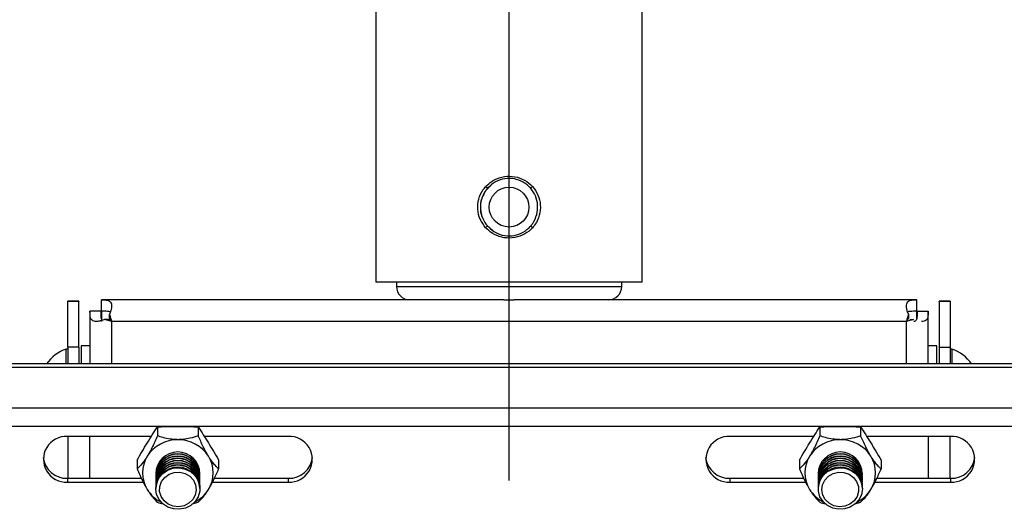
# Model space of a CAD drawing. Extents: x 5 to 292, y 5 to 205.
# Drawn here: x 75 to 81, y 146 to 148 of the extents above; entities that cross this region are included whole.
import ezdxf

# ---------------------------------------------------------------- set-up
doc = ezdxf.new("R2010")
doc.units = 0
doc.linetypes.add('CENTERX2', pattern=[20.32, 12.7, -2.54, 2.54, -2.54])
doc.layers.get('0').update_dxf_attribs({"linetype": 'CONTINUOUS'})

msp = doc.modelspace()

# ---------------------------------------------------------------- linework, layer by layer
at = {"color": 7, "linetype": 'CENTERX2'}
msp.add_line((78.0471602, 145.7340185), (78.0471602, 187.2340185), dxfattribs=at)
at = {"color": 7, "linetype": 'CONTINUOUS'}
for p, q in [((77.2930977, 148.9306414), (77.2930977, 146.8556414)), ((78.8012227, 146.8556414), (78.8012227, 148.9306414)), ((77.945393, 147.4055165), (77.9156385, 147.375695)), ((77.9230295, 147.177094), (77.9545781, 147.148135)), ((78.8012227, 146.8556414), (77.2930977, 146.8556414)), ((77.4096602, 146.8556414), (77.4096602, 146.8306414)), ((77.4096602, 146.8306414), (78.0471602, 146.8306414)), ((78.0471602, 146.8306414), (78.6846602, 146.8306414)), ((78.6846602, 146.8306414), (78.6846602, 146.8556414)), ((75.6121602, 146.7474038), (75.5496602, 146.7474038)), ((75.5496602, 146.7457652), (75.5496602, 146.7474038)), ((75.6121602, 146.7457652), (75.5496602, 146.7457652)), ((75.5496602, 146.4878833), (75.5496602, 146.7457652)), ((75.6121602, 146.7474038), (75.6121602, 146.7457652)), ((75.6121602, 146.4878833), (75.6121602, 146.7457652)), ((75.738928, 146.7556414), (75.7391941, 146.7556382)), ((78.0181225, 146.7556414), (75.738928, 146.7556414)), ((75.738928, 146.6931414), (75.738928, 146.7556414)), ((75.7391941, 146.6931398), (75.7391941, 146.7556382)), ((78.0181225, 146.7556414), (78.0761979, 146.7556414)), ((80.3553925, 146.7556414), (78.0761979, 146.7556414)), ((80.3551264, 146.7556382), (80.3553925, 146.7556414)), ((80.3551264, 146.6931398), (80.3551264, 146.7556382)), ((80.3553925, 146.6931414), (80.3553925, 146.7556414)), ((80.5446602, 146.7474038), (80.4821602, 146.7474038)), ((80.4821602, 146.7457652), (80.4821602, 146.7474038)), ((80.5446602, 146.7457652), (80.4821602, 146.7457652)), ((80.4821602, 146.7457652), (80.4821602, 146.4878833)), ((80.5446602, 146.7474038), (80.5446602, 146.7457652)), ((80.5446602, 146.7457652), (80.5446602, 146.4878833)), ((75.6746602, 146.6913736), (75.6746602, 146.3934395)), ((75.6746634, 146.6911075), (75.6746602, 146.6913736)), ((75.7371602, 146.6913736), (75.6746602, 146.6913736)), ((75.7371618, 146.6911075), (75.6746634, 146.6911075)), ((75.7371618, 146.6911075), (75.7371602, 146.6913736)), ((75.738928, 146.6931414), (75.7391941, 146.6931398)), ((75.738928, 146.6931414), (75.738928, 146.6331414)), ((75.7848583, 146.6526885), (75.7848583, 146.67305)), ((80.3094622, 146.6526885), (80.3094622, 146.67305)), ((80.3551264, 146.6931398), (80.3553925, 146.6931414)), ((80.3553925, 146.6528957), (80.3553925, 146.6931414)), ((80.3571602, 146.6913736), (80.3571587, 146.6911075)), ((80.3571587, 146.6911075), (80.4196571, 146.6911075)), ((80.3571602, 146.6913736), (80.4196602, 146.6913736)), ((80.4196602, 146.6913736), (80.4196571, 146.6911075)), ((80.4196602, 146.3934395), (80.4196602, 146.6913736)), ((75.7971602, 146.6331414), (75.7572516, 146.6454434)), ((75.7776132, 146.6454434), (75.7572516, 146.6454434)), ((75.7971602, 146.6331414), (75.7776132, 146.6454434)), ((80.2971602, 146.6331414), (75.7971602, 146.6331414)), ((75.7971602, 146.6331414), (75.7971602, 146.3934395)), ((80.3370688, 146.6454434), (80.2971602, 146.6331414)), ((80.2971602, 146.3934395), (80.2971602, 146.6331414)), ((80.3167073, 146.6454434), (80.3370688, 146.6454434)), ((75.6746602, 146.4956414), (75.6246602, 146.4956414)), ((75.6246602, 146.4956414), (75.6246602, 146.3934395)), ((80.4696602, 146.4956414), (80.4196602, 146.4956414)), ((80.4696602, 146.3934395), (80.4696602, 146.4956414)), ((75.5496602, 146.4768914), (75.5401602, 146.4768914)), ((75.5401602, 146.3934395), (75.5401602, 146.4768914)), ((75.5496602, 146.4878833), (75.5496602, 146.3934395)), ((75.6121602, 146.4878833), (75.5496602, 146.4878833)), ((75.6121602, 146.4878833), (75.6121602, 146.3934395)), ((80.4821602, 146.4878833), (80.4821602, 146.3934395)), ((80.4821602, 146.4878833), (80.5446602, 146.4878833)), ((80.5446602, 146.4878833), (80.5446602, 146.3934395)), ((80.5541602, 146.4768914), (80.5446602, 146.4768914)), ((80.5541602, 146.4768914), (80.5541602, 146.3934395)), ((91.2846602, 146.3934395), (64.8096602, 146.3934395)), ((91.2846602, 146.3720633), (64.8096602, 146.3720633)), ((91.2846602, 146.1430132), (64.8096602, 146.1430132)), ((64.8096602, 146.0402038), (91.2846602, 146.0402038)), ((76.0566902, 146.0368656), (76.0566902, 145.9862907)), ((76.2876303, 146.0368656), (76.2876303, 145.9862907)), ((79.8066902, 146.0368656), (79.8066902, 145.9862907)), ((80.0376303, 146.0368656), (80.0376303, 145.9862907)), ((76.022284, 145.9825397), (75.5471602, 145.9825397)), ((75.5496602, 145.9825397), (75.5496602, 145.7455005)), ((75.6721602, 145.9825397), (75.6721602, 145.7455005)), ((76.7971602, 145.9825397), (76.3220571, 145.9825397)), ((79.772284, 145.9825397), (79.2971602, 145.9825397)), ((80.5471602, 145.9825397), (80.0720571, 145.9825397)), ((80.4221602, 145.7455005), (80.4221602, 145.9825397)), ((80.5446602, 145.7455005), (80.5446602, 145.9825397)), ((75.9412201, 145.8489271), (75.9412201, 145.7983522)), ((76.4031003, 145.8489271), (76.4031003, 145.7983522)), ((79.6912201, 145.8489271), (79.6912201, 145.7983522)), ((80.1531003, 145.8489271), (80.1531003, 145.7983522)), ((76.0471602, 145.7763774), (76.0471602, 145.7751891)), ((76.0471602, 145.7652744), (76.0471602, 145.7626305)), ((76.2971602, 145.7751891), (76.2971602, 145.7763774)), ((76.2971602, 145.7626305), (76.2971602, 145.7652744)), ((79.7971602, 145.7763774), (79.7971602, 145.7751891)), ((79.7971602, 145.7652744), (79.7971602, 145.7626305)), ((80.0471602, 145.7751891), (80.0471602, 145.7763774)), ((80.0471602, 145.7626305), (80.0471602, 145.7652744)), ((75.5471602, 145.7455005), (75.5471602, 145.7241242)), ((75.5471602, 145.7455005), (75.9652749, 145.7455005)), ((75.5471602, 145.7241242), (75.9758005, 145.7241242)), ((76.0471602, 145.7527159), (76.0471602, 145.750072)), ((76.0471602, 145.7401573), (76.0471602, 145.7375134)), ((76.0471602, 145.7275987), (76.0471602, 145.7249549)), ((76.0471602, 145.7150402), (76.0471602, 145.7123963)), ((76.2971602, 145.750072), (76.2971602, 145.7527159)), ((76.2971602, 145.7375134), (76.2971602, 145.7401573)), ((76.2971602, 145.7249549), (76.2971602, 145.7275987)), ((76.2971602, 145.7123963), (76.2971602, 145.7150402)), ((76.3683895, 145.7241242), (76.7971602, 145.7241242)), ((76.378958, 145.7455005), (76.7971602, 145.7455005)), ((76.7971602, 145.7455005), (76.7971602, 145.7241242)), ((79.2971602, 145.7455005), (79.2971602, 145.7241242)), ((79.2971602, 145.7455005), (79.7152749, 145.7455005)), ((79.2971602, 145.7241242), (79.7258005, 145.7241242)), ((79.7971602, 145.7527159), (79.7971602, 145.750072)), ((79.7971602, 145.7401573), (79.7971602, 145.7375134)), ((79.7971602, 145.7275987), (79.7971602, 145.7249549)), ((79.7971602, 145.7150402), (79.7971602, 145.7123963)), ((80.0471602, 145.750072), (80.0471602, 145.7527159)), ((80.0471602, 145.7375134), (80.0471602, 145.7401573)), ((80.0471602, 145.7249549), (80.0471602, 145.7275987)), ((80.0471602, 145.7123963), (80.0471602, 145.7150402)), ((80.1183895, 145.7241242), (80.5471602, 145.7241242)), ((80.128958, 145.7455005), (80.5471602, 145.7455005)), ((80.5471602, 145.7455005), (80.5471602, 145.7241242)), ((76.0471602, 145.7024816), (76.0471602, 145.6998378)), ((76.0471602, 145.6899231), (76.0471602, 145.6872792)), ((76.2971602, 145.6998378), (76.2971602, 145.7024816)), ((76.2971602, 145.6872792), (76.2971602, 145.6899231)), ((79.7971602, 145.7024816), (79.7971602, 145.6998378)), ((79.7971602, 145.6899231), (79.7971602, 145.6872792)), ((80.0471602, 145.6998378), (80.0471602, 145.7024816)), ((80.0471602, 145.6872792), (80.0471602, 145.6899231)), ((76.2533633, 145.6002821), (76.2876303, 145.6104137)), ((80.0065609, 145.6012275), (80.0376303, 145.6104137))]:
    msp.add_line(p, q, dxfattribs=at)
at = {"color": 7, "linetype": 'CONTINUOUS', "flags": 128}
for points in [[(76.2149127, 145.5769014), (76.1816366, 145.5701557), (76.1476577, 145.5720964), (76.115496, 145.5825798), (76.0875368, 145.6008282), (76.0658537, 145.6254883), (76.0520549, 145.6547311), (76.0471638, 145.6863879), (76.0515431, 145.7181108), (76.064868, 145.747547), (76.0861503, 145.7725135), (76.1138116, 145.7911585), (76.1458003, 145.8020993), (76.179744, 145.8045244), (76.2131252, 145.798254), (76.2434683, 145.783753), (76.2685227, 145.7620971), (76.2864304, 145.7348922), (76.2958632, 145.7041561), (76.2961216, 145.6721684), (76.2871862, 145.6413013), (76.26972, 145.6138442), (76.2450181, 145.5918334), (76.2149127, 145.5769014)], [(76.2078329, 145.5902227), (76.1773592, 145.5844338), (76.1464234, 145.5873427), (76.1177745, 145.5986909), (76.0939581, 145.6174701), (76.0770902, 145.6420117), (76.0686697, 145.670135), (76.0694448, 145.6993411), (76.0793466, 145.7270351), (76.0974953, 145.750756), (76.1222783, 145.7683963), (76.1514936, 145.7783885), (76.1825452, 145.7798448), (76.212674, 145.7726357), (76.239203, 145.7574019), (76.2597749, 145.7354968), (76.2725619, 145.7088669), (76.2764278, 145.6798784), (76.2710291, 145.651107), (76.2568454, 145.6251092), (76.235137, 145.604195), (76.2078329, 145.5902227)], [(79.8794077, 145.5769014), (79.8493023, 145.5918334), (79.8246005, 145.6138442), (79.8071342, 145.6413013), (79.7981989, 145.6721684), (79.7984572, 145.7041561), (79.80789, 145.7348922), (79.8257977, 145.7620971), (79.8508522, 145.783753), (79.8811953, 145.798254), (79.9145765, 145.8045244), (79.9485202, 145.8020993), (79.9805089, 145.7911585), (80.0081701, 145.7725135), (80.0294524, 145.747547), (80.0427773, 145.7181108), (80.0471566, 145.6863879), (80.0422655, 145.6547311), (80.0284667, 145.6254883), (80.0067837, 145.6008282), (79.9788245, 145.5825798), (79.9466628, 145.5720964), (79.9126838, 145.5701557), (79.8794077, 145.5769014)], [(79.8864875, 145.5902227), (79.8591834, 145.604195), (79.8374751, 145.6251092), (79.8232914, 145.651107), (79.8178926, 145.6798784), (79.8217585, 145.7088669), (79.8345455, 145.7354968), (79.8551175, 145.7574019), (79.8816465, 145.7726357), (79.9117753, 145.7798448), (79.9428269, 145.7783885), (79.9720421, 145.7683963), (79.9968251, 145.750756), (80.0149739, 145.7270351), (80.0248757, 145.6993411), (80.0256508, 145.670135), (80.0172303, 145.6420117), (80.0003624, 145.6174701), (79.9765459, 145.5986909), (79.947897, 145.5873427), (79.9169613, 145.5844338), (79.8864875, 145.5902227)]]:
    msp.add_lwpolyline(points, dxfattribs=at)
at = {"color": 7, "linetype": 'CONTINUOUS'}
msp.add_circle((78.0471602, 147.2806414), 0.1125, dxfattribs=at)
for centre, radius, start, end in [((77.9387781, 147.4187035), 0.0323482, 221.4181766, 246.8025891), ((78.1555423, 147.4187035), 0.0323482, 293.1974109, 318.5818234), ((77.9387781, 147.1425793), 0.0323482, 113.1974109, 138.5818234), ((78.1555423, 147.1425793), 0.0323482, 41.4181766, 66.8025891), ((77.4846602, 146.8306414), 0.075, 180, 270), ((78.6096602, 146.8306414), 0.075, 270, 0), ((75.6163504, 146.2581414), 0.2316387, 109.2031102, 144.2611918), ((80.4779701, 146.2581414), 0.2316387, 35.7388082, 70.7968898), ((75.5406883, 145.853332), 0.1293697, 87.1325107, 272.8674893), ((76.169953, 145.7617731), 0.2025549, 89.375626, 147.5868506), ((76.1743675, 145.7617731), 0.2025549, 32.4131494, 90.624374), ((76.8036321, 145.853332), 0.1293697, 267.1325107, 92.8674893), ((79.2906883, 145.853332), 0.1293697, 87.1325107, 272.8674893), ((79.919953, 145.7617731), 0.2025549, 89.375626, 147.5868506), ((79.9243675, 145.7617731), 0.2025549, 32.4131494, 90.624374), ((80.5536321, 145.853332), 0.1293697, 267.1325107, 92.8674893), ((76.1721602, 145.7591519), 0.1251498, 2.8040897, 177.1959103), ((76.1721602, 145.7699462), 0.124889, 0.130992, 179.869008), ((76.1721602, 145.7573877), 0.124889, 0.130992, 179.869008), ((79.9221602, 145.7591519), 0.1251498, 2.8040897, 177.1959103), ((79.9221602, 145.7699998), 0.1248888, 0.1064276, 179.8935724), ((79.9221602, 145.7574412), 0.1248888, 0.1064276, 179.8935724), ((75.5433582, 145.8795788), 0.1341322, 186.6610219, 271.62428), ((76.1505976, 145.7763774), 0.1783975, 148.2144793, 211.7855207), ((76.1721602, 145.7465934), 0.1251498, 2.8040897, 177.1959103), ((76.1721602, 145.7340348), 0.1251498, 2.8040897, 177.1959103), ((76.1721602, 145.7214763), 0.1251498, 2.8040897, 177.1959103), ((76.1721602, 145.7089177), 0.1251498, 2.8040897, 177.1959103), ((76.1721602, 145.6963592), 0.1251498, 2.8040897, 177.1959103), ((76.172121, 145.7448834), 0.1248496, 359.3503481, 179.8938981), ((76.1721602, 145.7322706), 0.124889, 0.1309921, 179.8690079), ((76.1721602, 145.719712), 0.124889, 0.1309921, 179.8690079), ((76.1721602, 145.7071535), 0.124889, 0.1309921, 179.8690079), ((76.1937229, 145.7763774), 0.1783975, 328.2144793, 31.7855207), ((76.8009622, 145.8795788), 0.1341322, 268.37572, 353.3389781), ((79.2933582, 145.8795788), 0.1341322, 186.6610219, 271.62428), ((79.9005976, 145.7763774), 0.1783975, 148.2144793, 211.7855207), ((79.9221602, 145.7465934), 0.1251498, 2.8040897, 177.1959103), ((79.9221602, 145.7340348), 0.1251498, 2.8040897, 177.1959103), ((79.9221602, 145.7214763), 0.1251498, 2.8040897, 177.1959103), ((79.9221602, 145.7089177), 0.1251498, 2.8040897, 177.1959103), ((79.9221602, 145.6963592), 0.1251498, 2.8040897, 177.1959103), ((79.9221602, 145.7323241), 0.1248888, 0.1064276, 179.8935724), ((79.9221602, 145.7197656), 0.1248888, 0.1064276, 179.8935724), ((79.9221602, 145.707207), 0.1248888, 0.1064276, 179.8935724), ((79.9221992, 145.744932), 0.1248498, 0.0837989, 180.6719549), ((79.9437229, 145.7763774), 0.1783975, 328.2144793, 31.7855207), ((80.5509622, 145.8795788), 0.1341322, 268.37572, 353.3389781), ((76.1721602, 145.6838006), 0.1251498, 2.8040897, 177.1959103), ((76.1721602, 145.6945949), 0.124889, 0.1309921, 179.8690079), ((79.9221602, 145.6838006), 0.1251498, 2.8040897, 177.1959103), ((79.9221602, 145.6946485), 0.1248888, 0.1064276, 179.8935724), ((76.1647756, 145.7854705), 0.195239, 211.8621754, 243.3048618), ((76.1791904, 145.7858584), 0.1957448, 296.7368135, 328.0961493), ((79.9147756, 145.7854705), 0.195239, 211.8621754, 243.3048618), ((79.9291904, 145.7858584), 0.1957448, 296.7368135, 328.0961493)]:
    msp.add_arc(centre, radius, start, end, dxfattribs=at)
for points, knots in [([(77.9145201, 147.3973035), (77.9260386, 147.4081193), (77.9522049, 147.4326892), (78.005148, 147.4539788), (78.0653349, 147.4580359), (78.1228777, 147.4424299), (78.1598994, 147.4181087), (78.1765371, 147.400715), (78.1798003, 147.3973035)], [0, 0, 0, 0, 0.159228947, 0.361717531, 0.560992698, 0.756148601, 0.952172989, 1, 1, 1, 1]), ([(78.1682843, 147.3889705), (78.1653054, 147.3921376), (78.1501591, 147.4082401), (78.1164251, 147.4308238), (78.0637961, 147.4453684), (78.008708, 147.4415899), (77.9603402, 147.4217468), (77.9365412, 147.3990077), (77.9260361, 147.3889705)], [0, 0, 0, 0, 0.048100854, 0.244565195, 0.439249277, 0.637777673, 0.840112394, 1, 1, 1, 1]), ([(77.9145201, 147.1639792), (77.9030221, 147.1794574), (77.8800387, 147.2103966), (77.8672581, 147.2685673), (77.8728182, 147.3274655), (77.8924231, 147.3709517), (77.9097521, 147.3916174), (77.9145201, 147.3973035)], [0, 0, 0, 0, 0.225995002, 0.451738866, 0.681056684, 0.912242743, 1, 1, 1, 1]), ([(77.9260361, 147.3889705), (77.9216793, 147.3836883), (77.9057942, 147.3644292), (77.8878667, 147.3240317), (77.8827863, 147.2694519), (77.8944501, 147.2155422), (77.9155223, 147.1867019), (77.9260361, 147.1723122)], [0, 0, 0, 0, 0.087312655, 0.318344714, 0.548444599, 0.774700068, 1, 1, 1, 1]), ([(78.1682843, 147.1723122), (78.1726411, 147.1775945), (78.1885263, 147.1968536), (78.2064538, 147.237251), (78.2115341, 147.2918309), (78.1998703, 147.3457406), (78.1787981, 147.3745809), (78.1682843, 147.3889705)], [0, 0, 0, 0, 0.0873126552, 0.3183447145, 0.5484445992, 0.7747000684, 1, 1, 1, 1]), ([(78.1798003, 147.3973035), (78.1912984, 147.3818254), (78.2142818, 147.3508862), (78.2270624, 147.2927155), (78.2215022, 147.2338173), (78.2018973, 147.1903311), (78.1845684, 147.1696654), (78.1798003, 147.1639792)], [0, 0, 0, 0, 0.225995002, 0.451738866, 0.681056684, 0.912242743, 1, 1, 1, 1]), ([(77.9059424, 147.3565295), (77.9001544, 147.3462601), (77.8869797, 147.3228851), (77.8854935, 147.2958174), (77.8846602, 147.2806414)], [0, 0, 0, 0, 0.439331734, 1, 1, 1, 1]), ([(77.8846602, 147.2806414), (77.8851592, 147.2621505), (77.8857219, 147.241298), (77.8956115, 147.223794), (77.8967315, 147.2218115)], [0, 0, 0, 0, 0.8867449951, 1, 1, 1, 1]), ([(78.1798003, 147.1639792), (78.177063, 147.1610956), (78.1606531, 147.143809), (78.1234644, 147.1188885), (78.0648426, 147.1031199), (78.0050134, 147.1075044), (77.9525192, 147.1284653), (77.9264533, 147.1528265), (77.9145201, 147.1639792)], [0, 0, 0, 0, 0.040288335, 0.241519715, 0.443367517, 0.64060918, 0.835467904, 1, 1, 1, 1]), ([(77.9260361, 147.1723122), (77.936919, 147.1619624), (77.9606284, 147.1394142), (78.0085891, 147.1198794), (78.063346, 147.1157955), (78.1169691, 147.130496), (78.1508467, 147.1536324), (78.1657853, 147.1696352), (78.1682843, 147.1723122)], [0, 0, 0, 0, 0.165200079, 0.359904399, 0.556410181, 0.757766161, 0.95947675, 1, 1, 1, 1]), ([(75.7391941, 146.7556382), (75.7457469, 146.755612), (75.7587857, 146.7555598), (75.7747947, 146.7540583), (75.7866766, 146.7492915), (75.7939233, 146.7399436), (75.7975733, 146.7264458), (75.797522, 146.7111022), (75.7927696, 146.693324), (75.7877549, 146.6804732), (75.7848583, 146.67305)], [0, 0, 0, 0, 0.116128035, 0.231070585, 0.356116436, 0.500161008, 0.62793519, 0.751033366, 0.85618629, 1, 1, 1, 1]), ([(80.3094622, 146.67305), (80.3066206, 146.6795817), (80.3010351, 146.6924203), (80.2970507, 146.7106315), (80.2967112, 146.7265336), (80.3001881, 146.7394666), (80.3072635, 146.7485027), (80.3176101, 146.7535114), (80.3340686, 146.7554574), (80.3475994, 146.7555736), (80.3551264, 146.7556382)], [0, 0, 0, 0, 0.1281871159, 0.2519654441, 0.3748590766, 0.5004665877, 0.6307043834, 0.7519852033, 0.8620332814, 1, 1, 1, 1]), ([(75.7572516, 146.6454434), (75.75072, 146.6426018), (75.7378813, 146.6370163), (75.7196701, 146.6330318), (75.703768, 146.6326923), (75.690835, 146.6361692), (75.6817989, 146.6432447), (75.6767903, 146.6535913), (75.6748442, 146.6700498), (75.674728, 146.6835806), (75.6746634, 146.6911075)], [0, 0, 0, 0, 0.1281871159, 0.2519654441, 0.3748590766, 0.5004665877, 0.6307043834, 0.7519852033, 0.8620332814, 1, 1, 1, 1]), ([(75.7434664, 146.639932), (75.7425377, 146.6412375), (75.7398127, 146.645068), (75.7371549, 146.6611607), (75.7371589, 146.6784797), (75.7371618, 146.6911075)], [0, 0, 0, 0, 0.122844024, 0.360438454, 1, 1, 1, 1]), ([(75.7391941, 146.6931398), (75.7456017, 146.693141), (75.7575356, 146.6931433), (75.7732624, 146.6923804), (75.7844507, 146.6909369), (75.788548, 146.6880374), (75.7899964, 146.6870124)], [0, 0, 0, 0, 0.327342689, 0.609664601, 0.862018811, 1, 1, 1, 1]), ([(75.7848583, 146.67305), (75.7858969, 146.669778), (75.7879742, 146.663234), (75.7920725, 146.6499463), (75.7951362, 146.6398268), (75.7971602, 146.6331414)], [0, 0, 0, 0, 0.253365957, 0.506731916, 1, 1, 1, 1]), ([(80.2971602, 146.6331414), (80.2981989, 146.636572), (80.3002761, 146.6434333), (80.3043745, 146.6569075), (80.3074382, 146.666628), (80.3094622, 146.67305)], [0, 0, 0, 0, 0.253365957, 0.506731916, 1, 1, 1, 1]), ([(80.3039508, 146.6868352), (80.3052563, 146.6877639), (80.3090868, 146.6904889), (80.3251795, 146.6931467), (80.3424985, 146.6931427), (80.3551264, 146.6931398)], [0, 0, 0, 0, 0.122844024, 0.360438454, 1, 1, 1, 1]), ([(80.3571587, 146.6911075), (80.3571487, 146.6847116), (80.3571302, 146.6727993), (80.3565019, 146.6569322), (80.3543944, 146.6444539), (80.3497338, 146.636853), (80.344309, 146.6329316), (80.3403813, 146.6333224), (80.3392808, 146.6334319)], [0, 0, 0, 0, 0.238123716, 0.443497306, 0.627071047, 0.803857733, 0.94504634, 1, 1, 1, 1]), ([(80.4196571, 146.6911075), (80.4196314, 146.6845539), (80.4195802, 146.6715135), (80.418071, 146.6555169), (80.4133375, 146.6435813), (80.40385, 146.6365595), (80.3930952, 146.6329173), (80.3851719, 146.6333193), (80.3828104, 146.6334391)], [0, 0, 0, 0, 0.170228901, 0.338720031, 0.522021315, 0.733172301, 0.920472969, 1, 1, 1, 1]), ([(75.7848583, 146.6526885), (75.7868885, 146.6495332), (75.7899524, 146.6447716), (75.7940512, 146.6381711), (75.7961221, 146.6348208), (75.7971602, 146.6331414)], [0, 0, 0, 0, 0.494853643, 0.746784932, 1, 1, 1, 1]), ([(80.2971602, 146.6331414), (80.2991905, 146.636426), (80.3022544, 146.6413828), (80.3063532, 146.6478913), (80.3084241, 146.6510867), (80.3094622, 146.6526885)], [0, 0, 0, 0, 0.494853643, 0.746784932, 1, 1, 1, 1]), ([(75.9412201, 145.8489271), (75.9602796, 145.8813568), (75.9987667, 145.9468428), (76.0372596, 146.0066672), (76.0566902, 146.0368656)], [0, 0, 0, 0, 0.495215667, 1, 1, 1, 1]), ([(76.0566902, 146.0368656), (76.0664083, 146.037284), (76.1092948, 146.0391302), (76.1867218, 146.0405899), (76.2538194, 146.0381135), (76.2876303, 146.0368656)], [0, 0, 0, 0, 0.1269067921, 0.5600439851, 1, 1, 1, 1]), ([(76.2876303, 146.0368656), (76.3066897, 146.0072532), (76.3451769, 145.9474561), (76.3836697, 145.8819789), (76.4031003, 145.8489271)], [0, 0, 0, 0, 0.495215667, 1, 1, 1, 1]), ([(79.6912201, 145.8489271), (79.7102796, 145.8813568), (79.7487667, 145.9468428), (79.7872596, 146.0066672), (79.8066902, 146.0368656)], [0, 0, 0, 0, 0.495215667, 1, 1, 1, 1]), ([(79.8066902, 146.0368656), (79.8164083, 146.037284), (79.8592948, 146.0391302), (79.9367218, 146.0405899), (80.0038194, 146.0381135), (80.0376303, 146.0368656)], [0, 0, 0, 0, 0.1269067921, 0.5600439851, 1, 1, 1, 1]), ([(80.0376303, 146.0368656), (80.0566897, 146.0072532), (80.0951769, 145.9474561), (80.1336697, 145.8819789), (80.1531003, 145.8489271)], [0, 0, 0, 0, 0.495215667, 1, 1, 1, 1]), ([(76.0566902, 145.9862907), (76.0519007, 145.9752609), (76.0422204, 145.9529679), (76.0259346, 145.9187423), (76.0108329, 145.8901219), (76.0018214, 145.8751187), (75.9989551, 145.8703467)], [0, 0, 0, 0, 0.297586102, 0.601466602, 0.873238689, 1, 1, 1, 1]), ([(76.1721602, 145.9643159), (76.1697147, 145.9643357), (76.1554923, 145.9644509), (76.1250971, 145.9673422), (76.0889214, 145.9754505), (76.0668643, 145.9828689), (76.0566902, 145.9862907)], [0, 0, 0, 0, 0.054172036, 0.315046732, 0.684058519, 1, 1, 1, 1]), ([(76.2876303, 145.9862907), (76.2727746, 145.9814059), (76.247036, 145.9729425), (76.2061613, 145.9653843), (76.1815974, 145.9646125), (76.1721602, 145.9643159)], [0, 0, 0, 0, 0.456699493, 0.791269615, 1, 1, 1, 1]), ([(76.3453653, 145.8703467), (76.3420089, 145.8759583), (76.3318008, 145.8930255), (76.3105624, 145.9339664), (76.2966094, 145.965803), (76.2876303, 145.9862907)], [0, 0, 0, 0, 0.148659648, 0.45213716, 1, 1, 1, 1]), ([(79.8066902, 145.9862907), (79.8019007, 145.9752609), (79.7922204, 145.9529679), (79.7759346, 145.9187423), (79.7608329, 145.8901219), (79.7518214, 145.8751187), (79.7489551, 145.8703467)], [0, 0, 0, 0, 0.297586102, 0.601466602, 0.873238689, 1, 1, 1, 1]), ([(79.9221602, 145.9643159), (79.9197147, 145.9643357), (79.9054923, 145.9644509), (79.8750971, 145.9673422), (79.8389214, 145.9754505), (79.8168643, 145.9828689), (79.8066902, 145.9862907)], [0, 0, 0, 0, 0.054172036, 0.315046732, 0.684058519, 1, 1, 1, 1]), ([(80.0376303, 145.9862907), (80.0227746, 145.9814059), (79.997036, 145.9729425), (79.9561613, 145.9653843), (79.9315974, 145.9646125), (79.9221602, 145.9643159)], [0, 0, 0, 0, 0.456699493, 0.791269615, 1, 1, 1, 1]), ([(80.0953653, 145.8703467), (80.0920089, 145.8759583), (80.0818008, 145.8930255), (80.0605624, 145.9339664), (80.0466094, 145.965803), (80.0376303, 145.9862907)], [0, 0, 0, 0, 0.148659648, 0.45213716, 1, 1, 1, 1]), ([(75.9989551, 145.8703467), (75.9955988, 145.8650327), (75.9853907, 145.8488705), (75.9641522, 145.8206763), (75.9501993, 145.8070933), (75.9412201, 145.7983522)], [0, 0, 0, 0, 0.148659648, 0.45213716, 1, 1, 1, 1]), ([(76.4031003, 145.7983522), (76.3983108, 145.8029131), (76.3886306, 145.8121313), (76.3723447, 145.8309192), (76.357243, 145.8514577), (76.3482316, 145.8657885), (76.3453653, 145.8703467)], [0, 0, 0, 0, 0.297586102, 0.601466602, 0.873238689, 1, 1, 1, 1]), ([(79.7489551, 145.8703467), (79.7455988, 145.8650327), (79.7353907, 145.8488705), (79.7141522, 145.8206763), (79.7001993, 145.8070933), (79.6912201, 145.7983522)], [0, 0, 0, 0, 0.148659648, 0.45213716, 1, 1, 1, 1]), ([(80.1531003, 145.7983522), (80.1483108, 145.8029131), (80.1386306, 145.8121313), (80.1223447, 145.8309192), (80.107243, 145.8514577), (80.0982316, 145.8657885), (80.0953653, 145.8703467)], [0, 0, 0, 0, 0.297586102, 0.601466602, 0.873238689, 1, 1, 1, 1]), ([(75.9412201, 145.7983522), (75.9460096, 145.7873224), (75.9556899, 145.7650293), (75.9719757, 145.7308038), (75.9870774, 145.7021834), (75.9960889, 145.6871802), (75.9989551, 145.6824082)], [0, 0, 0, 0, 0.297586102, 0.601466602, 0.873238689, 1, 1, 1, 1]), ([(76.3453653, 145.6824082), (76.3487217, 145.6880198), (76.3589298, 145.705087), (76.3801682, 145.7460279), (76.3941212, 145.7778644), (76.4031003, 145.7983522)], [0, 0, 0, 0, 0.148659648, 0.45213716, 1, 1, 1, 1]), ([(79.6912201, 145.7983522), (79.6960096, 145.7873224), (79.7056899, 145.7650293), (79.7219757, 145.7308038), (79.7370774, 145.7021834), (79.7460889, 145.6871802), (79.7489551, 145.6824082)], [0, 0, 0, 0, 0.297586102, 0.601466602, 0.873238689, 1, 1, 1, 1]), ([(80.0953653, 145.6824082), (80.0987217, 145.6880198), (80.1089298, 145.705087), (80.1301682, 145.7460279), (80.1441212, 145.7778644), (80.1531003, 145.7983522)], [0, 0, 0, 0, 0.148659648, 0.45213716, 1, 1, 1, 1]), ([(75.9989551, 145.6824082), (76.0023115, 145.6770942), (76.0125196, 145.660932), (76.0337581, 145.6327377), (76.047711, 145.6191547), (76.0566902, 145.6104137)], [0, 0, 0, 0, 0.148659648, 0.45213716, 1, 1, 1, 1]), ([(76.2876303, 145.6104137), (76.2924198, 145.6149745), (76.3021001, 145.6241927), (76.3183859, 145.6429807), (76.3334876, 145.6635191), (76.342499, 145.67785), (76.3453653, 145.6824082)], [0, 0, 0, 0, 0.297586102, 0.601466602, 0.873238689, 1, 1, 1, 1]), ([(79.7489551, 145.6824082), (79.7523115, 145.6770942), (79.7625196, 145.660932), (79.7837581, 145.6327377), (79.797711, 145.6191547), (79.8066902, 145.6104137)], [0, 0, 0, 0, 0.148659648, 0.45213716, 1, 1, 1, 1]), ([(80.0376303, 145.6104137), (80.0424198, 145.6149745), (80.0521001, 145.6241927), (80.0683859, 145.6429807), (80.0834876, 145.6635191), (80.092499, 145.67785), (80.0953653, 145.6824082)], [0, 0, 0, 0, 0.297586102, 0.601466602, 0.873238689, 1, 1, 1, 1]), ([(76.0566902, 145.6104137), (76.0664222, 145.6067709), (76.0773672, 145.6026741), (76.0911042, 145.5998318), (76.0926267, 145.5995168)], [0, 0, 0, 0, 0.88916459, 1, 1, 1, 1]), ([(79.8066902, 145.6104137), (79.8163424, 145.6067351), (79.8261368, 145.6030024), (79.8384501, 145.6004016), (79.8386287, 145.6003639)], [0, 0, 0, 0, 0.9854933177, 1, 1, 1, 1])]:
    msp.add_open_spline(points, degree=3, knots=knots, dxfattribs=at)

doc.saveas('drawing.dxf')
